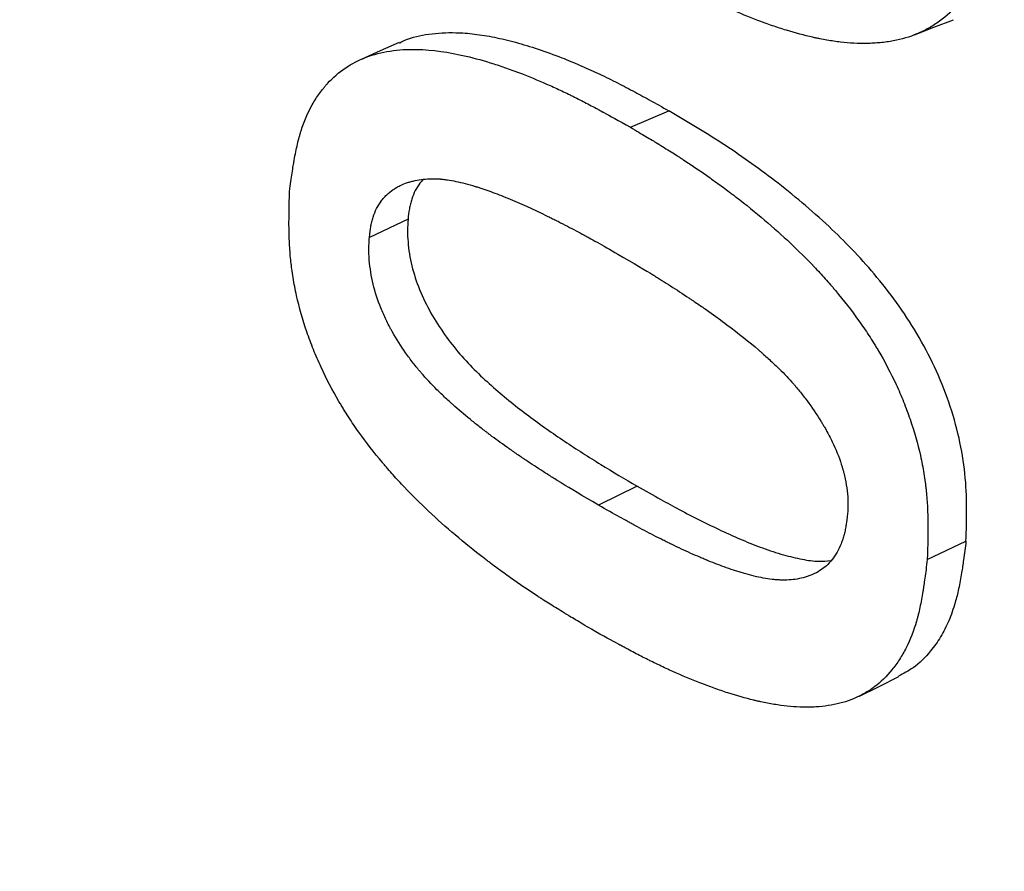
# Model space of a CAD drawing. Units: millimetres. Extents: x 0 to 420, y 0 to 297.
# Drawn here: x 58 to 61, y 84 to 87 of the extents above; entities that cross this region are included whole.
import ezdxf

# ---------------------------------------------------------------- set-up
doc = ezdxf.new("R2010")
doc.units = ezdxf.units.MM

msp = doc.modelspace()

# ---------------------------------------------------------------- linework, layer by layer
at = {"color": 7, "linetype": 'Continuous', "lineweight": 25}
for p, q in [((59.7946, 86.6583), (59.9115, 86.7082)), ((59.1202, 86.3792), (59.0029, 86.3243)), ((59.815, 85.5696), (59.6975, 85.5121)), ((60.6951, 85.3474), (60.8125, 85.4023))]:
    msp.add_line(p, q, dxfattribs=at)
at = {"color": 7, "linetype": 'Continuous', "lineweight": 25, "flags": 128}
for points in [[(60.6563, 86.9385), (60.7152, 86.9613), (60.7741, 86.9842)], [(59.0934, 86.9151), (59.0356, 86.8897), (58.9778, 86.8642)], [(60.4897, 84.933), (60.5491, 84.9624), (60.6086, 84.9919)]]:
    msp.add_lwpolyline(points, dxfattribs=at)
at = {"color": 7, "linetype": 'Continuous', "lineweight": 25}
for points, knots in [([(60.5859, 119.1644), (60.4759, 119.0768), (60.248, 118.8954), (59.9052, 118.6115), (59.557, 118.315), (59.2119, 118.0118), (58.8698, 117.7025), (58.5308, 117.387), (58.1952, 117.0654), (57.8629, 116.738), (57.534, 116.4049), (57.2087, 116.0662), (56.8869, 115.722), (56.5689, 115.3724), (56.2546, 115.0177), (55.9442, 114.658), (55.6378, 114.2933), (55.3354, 113.9238), (55.0371, 113.5496), (54.743, 113.171), (54.4532, 112.7879), (54.1678, 112.4006), (53.8868, 112.0092), (53.6103, 111.6138), (53.3385, 111.2145), (53.0713, 110.8115), (52.8089, 110.405), (52.5514, 109.995), (52.2987, 109.5817), (52.0511, 109.1652), (51.8086, 108.7457), (51.5712, 108.3233), (51.3391, 107.8981), (51.1123, 107.4704), (50.8909, 107.0401), (50.675, 106.6075), (50.4647, 106.1727), (50.26, 105.7358), (50.0609, 105.2969), (49.8677, 104.8563), (49.6803, 104.414), (49.4989, 103.9702), (49.3235, 103.525), (49.1541, 103.0785), (48.9909, 102.631), (48.8339, 102.1824), (48.6833, 101.733), (48.539, 101.2829), (48.4011, 100.8323), (48.2698, 100.3812), (48.1451, 99.9298), (48.027, 99.4783), (47.9157, 99.0267), (47.8112, 98.5753), (47.7136, 98.1241), (47.623, 97.6734), (47.5394, 97.2232), (47.4629, 96.7737), (47.3937, 96.3251), (47.3316, 95.8774), (47.277, 95.431), (47.2297, 94.9858), (47.1899, 94.5422), (47.1577, 94.1002), (47.1331, 93.6601), (47.1161, 93.2219), (47.107, 92.786), (47.1057, 92.3525), (47.1122, 91.9216), (47.1267, 91.4936), (47.1492, 91.0686), (47.1796, 90.6468), (47.2182, 90.2286), (47.2648, 89.8142), (47.3194, 89.4037), (47.3822, 88.9975), (47.453, 88.5957), (47.5319, 88.1986), (47.6188, 87.8065), (47.7137, 87.4196), (47.8166, 87.0381), (47.9273, 86.6623), (48.0457, 86.2923), (48.1719, 85.9284), (48.3057, 85.5707), (48.447, 85.2194), (48.5956, 84.8748), (48.7516, 84.5369), (48.9147, 84.2058), (49.0849, 83.8818), (49.262, 83.5649), (49.4458, 83.2553), (49.6364, 82.9529), (49.8334, 82.658), (50.0369, 82.3705), (50.2467, 82.0905), (50.4627, 81.8182), (50.6847, 81.5535), (50.9126, 81.2965), (51.1463, 81.0473), (51.3857, 80.8058), (51.6307, 80.5723), (51.8811, 80.3466), (52.1368, 80.1289), (52.3978, 79.9192), (52.6639, 79.7175), (52.9349, 79.5239), (53.2109, 79.3385), (53.482, 79.1665), (53.6635, 79.0603), (53.7495, 79.01)], [0, 0, 0, 0, 0.008891, 0.018429, 0.027959, 0.037481, 0.046995, 0.0565, 0.065997, 0.075485, 0.084965, 0.094436, 0.1039, 0.113356, 0.122804, 0.132246, 0.14168, 0.151109, 0.160531, 0.169948, 0.179359, 0.188767, 0.19817, 0.207569, 0.216965, 0.226358, 0.235749, 0.245138, 0.254526, 0.263914, 0.273301, 0.282688, 0.292075, 0.301464, 0.310854, 0.320246, 0.329641, 0.339039, 0.34844, 0.357846, 0.367256, 0.37667, 0.386091, 0.395517, 0.404949, 0.414388, 0.423835, 0.433289, 0.442751, 0.452222, 0.461701, 0.471189, 0.480686, 0.490193, 0.49971, 0.509236, 0.518771, 0.528317, 0.537872, 0.547436, 0.557009, 0.56659, 0.576179, 0.585774, 0.595376, 0.604983, 0.614592, 0.624204, 0.633815, 0.643424, 0.653028, 0.662624, 0.67221, 0.681783, 0.69134, 0.700878, 0.710393, 0.719882, 0.729342, 0.738769, 0.74816, 0.757512, 0.766822, 0.776087, 0.785305, 0.794475, 0.803593, 0.81266, 0.821674, 0.830635, 0.839542, 0.848397, 0.857199, 0.865951, 0.874652, 0.883306, 0.891913, 0.900476, 0.908998, 0.917481, 0.925927, 0.93434, 0.942722, 0.951078, 0.959409, 0.967719, 0.976011, 0.984289, 0.992556, 1, 1, 1, 1]), ([(60.9287, 87.3818), (60.9242, 87.3595), (60.9203, 87.34), (60.9151, 87.3151), (60.9134, 87.3075), (60.9112, 87.2972), (60.9104, 87.294), (60.9094, 87.2894), (60.9091, 87.2879), (60.9086, 87.2857), (60.9084, 87.285), (60.9082, 87.2839), (60.9081, 87.2836), (60.9079, 87.2829), (60.9079, 87.2828), (60.9035, 87.2641), (60.8991, 87.2472), (60.8923, 87.2237), (60.89, 87.2162), (60.8865, 87.2053), (60.8854, 87.2018), (60.8836, 87.1966), (60.883, 87.1949), (60.8818, 87.1915), (60.8813, 87.19), (60.8697, 87.158), (60.8568, 87.1301), (60.8347, 87.0916), (60.8268, 87.0794), (60.8101, 87.056), (60.8011, 87.0447), (60.7736, 87.0135), (60.7538, 86.9954), (60.7217, 86.9722), (60.7107, 86.9651), (60.6935, 86.9555), (60.6877, 86.9525), (60.6789, 86.9482), (60.6759, 86.9468), (60.6714, 86.9447), (60.6699, 86.9441), (60.6669, 86.9428), (60.6652, 86.9421), (60.6415, 86.9322), (60.6175, 86.9251), (60.5793, 86.9178), (60.5661, 86.916), (60.5458, 86.914), (60.539, 86.9135), (60.5285, 86.9129), (60.525, 86.9128), (60.5197, 86.9126), (60.5179, 86.9125), (60.5144, 86.9125), (60.5124, 86.9124), (60.4857, 86.912), (60.4595, 86.9134), (60.4187, 86.9181), (60.4048, 86.9201), (60.3837, 86.9237), (60.3765, 86.925), (60.3657, 86.9272), (60.3621, 86.9279), (60.3567, 86.9291), (60.3549, 86.9295), (60.3512, 86.9303), (60.3492, 86.9307), (60.322, 86.9368), (60.2954, 86.944), (60.2538, 86.9568), (60.2397, 86.9614), (60.2182, 86.9688), (60.2109, 86.9714), (60.1999, 86.9754), (60.1963, 86.9767), (60.1907, 86.9788), (60.1889, 86.9795), (60.1851, 86.9809), (60.1831, 86.9816), (60.154, 86.9927), (60.1264, 87.004), (60.0849, 87.0223), (60.071, 87.0286), (60.0501, 87.0384), (60.0431, 87.0417), (60.0327, 87.0467), (60.0292, 87.0484), (60.024, 87.051), (60.0222, 87.0518), (60.0187, 87.0536), (60.0168, 87.0545), (60.003, 87.0614), (59.99, 87.068), (59.9693, 87.0788), (59.9622, 87.0825), (59.9513, 87.0883), (59.9477, 87.0903), (59.9421, 87.0933), (59.9402, 87.0943), (59.9373, 87.0959), (59.9364, 87.0964), (59.935, 87.0971), (59.9345, 87.0974), (59.9335, 87.0979), (59.9329, 87.0983), (59.9143, 87.1083), (59.8868, 87.1235), (59.8501, 87.1438)], [0, 0, 0, 0, 0.03125, 0.03125, 0.046875, 0.046875, 0.054688, 0.054688, 0.058594, 0.058594, 0.060547, 0.060547, 0.061523, 0.061523, 0.0625, 0.0625, 0.09375, 0.09375, 0.109375, 0.109375, 0.117188, 0.117188, 0.121094, 0.121094, 0.125, 0.125, 0.1875, 0.1875, 0.21875, 0.21875, 0.25, 0.25, 0.3125, 0.3125, 0.34375, 0.34375, 0.359375, 0.359375, 0.367188, 0.367188, 0.371094, 0.371094, 0.375, 0.375, 0.4375, 0.4375, 0.46875, 0.46875, 0.484375, 0.484375, 0.492188, 0.492188, 0.496094, 0.496094, 0.5, 0.5, 0.5625, 0.5625, 0.59375, 0.59375, 0.609375, 0.609375, 0.617188, 0.617188, 0.621094, 0.621094, 0.625, 0.625, 0.6875, 0.6875, 0.71875, 0.71875, 0.734375, 0.734375, 0.742188, 0.742188, 0.746094, 0.746094, 0.75, 0.75, 0.8125, 0.8125, 0.84375, 0.84375, 0.859375, 0.859375, 0.867188, 0.867188, 0.871094, 0.871094, 0.875, 0.875, 0.90625, 0.90625, 0.921875, 0.921875, 0.929688, 0.929688, 0.933594, 0.933594, 0.935547, 0.935547, 0.936523, 0.936523, 0.9375, 0.9375, 1, 1, 1, 1]), ([(59.0941, 86.9137), (59.0994, 86.9166), (59.1266, 86.9312), (59.1842, 86.9423), (59.2554, 86.9469), (59.3225, 86.9416), (59.383, 86.9318), (59.4474, 86.9164), (59.5157, 86.8955), (59.5806, 86.8718), (59.6407, 86.8471), (59.695, 86.8227), (59.7487, 86.7966), (59.8009, 86.7693), (59.8549, 86.7398), (59.8915, 86.7194), (59.9115, 86.7082)], [0, 0, 0, 0, 0.0240083, 0.1221203, 0.2264786, 0.2959686, 0.3691435, 0.4462793, 0.5276112, 0.6133403, 0.6773699, 0.7418016, 0.8066913, 0.8687548, 0.9284354, 1, 1, 1, 1]), ([(58.7612, 86.4638), (58.7639, 86.485), (58.7665, 86.5035), (58.77, 86.5272), (58.7711, 86.5344), (58.7726, 86.5442), (58.7731, 86.5473), (58.7738, 86.5516), (58.7741, 86.5531), (58.7744, 86.5551), (58.7745, 86.5558), (58.7747, 86.5568), (58.7748, 86.5571), (58.7749, 86.5578), (58.7749, 86.5579), (58.778, 86.5756), (58.7813, 86.5916), (58.7866, 86.6139), (58.7884, 86.6211), (58.7912, 86.6314), (58.7922, 86.6347), (58.7936, 86.6396), (58.7941, 86.6413), (58.7951, 86.6445), (58.7955, 86.6458), (58.8052, 86.6762), (58.8164, 86.7025), (58.8365, 86.7384), (58.8437, 86.7498), (58.8553, 86.7659), (58.8593, 86.7712), (58.8655, 86.7788), (58.8676, 86.7814), (58.8719, 86.7863), (58.8742, 86.7889), (58.9088, 86.8268), (58.9479, 86.8533), (59.0159, 86.8791), (59.0402, 86.8854), (59.0789, 86.8914), (59.0922, 86.8928), (59.1128, 86.894), (59.1197, 86.8943), (59.1303, 86.8945), (59.1338, 86.8945), (59.1392, 86.8945), (59.141, 86.8945), (59.1437, 86.8944), (59.1446, 86.8944), (59.1464, 86.8944), (59.1475, 86.8943), (59.1936, 86.8933), (59.2431, 86.8865), (59.3235, 86.8676), (59.3513, 86.8599), (59.3946, 86.8461), (59.4093, 86.8412), (59.4317, 86.8332), (59.4392, 86.8304), (59.4506, 86.8262), (59.4544, 86.8248), (59.4602, 86.8226), (59.4621, 86.8218), (59.4659, 86.8203), (59.4681, 86.8195), (59.4967, 86.8083), (59.5237, 86.797), (59.5644, 86.7788), (59.578, 86.7725), (59.5984, 86.7628), (59.6052, 86.7595), (59.6155, 86.7544), (59.6189, 86.7528), (59.624, 86.7502), (59.6257, 86.7494), (59.6292, 86.7476), (59.6311, 86.7467), (59.6446, 86.7399), (59.6573, 86.7333), (59.6776, 86.7226), (59.6846, 86.7189), (59.6953, 86.7132), (59.6989, 86.7112), (59.7044, 86.7082), (59.7062, 86.7072), (59.709, 86.7057), (59.7099, 86.7052), (59.7113, 86.7044), (59.7118, 86.7042), (59.7127, 86.7037), (59.7134, 86.7033), (59.7316, 86.6934), (59.7586, 86.6784), (59.7946, 86.6583)], [0, 0, 0, 0, 0.03125, 0.03125, 0.046875, 0.046875, 0.054688, 0.054688, 0.058594, 0.058594, 0.060547, 0.060547, 0.061523, 0.061523, 0.0625, 0.0625, 0.09375, 0.09375, 0.109375, 0.109375, 0.117188, 0.117188, 0.121094, 0.121094, 0.125, 0.125, 0.1875, 0.1875, 0.21875, 0.21875, 0.234375, 0.234375, 0.242188, 0.242188, 0.25, 0.25, 0.375, 0.375, 0.4375, 0.4375, 0.46875, 0.46875, 0.484375, 0.484375, 0.492188, 0.492188, 0.496094, 0.496094, 0.498047, 0.498047, 0.5, 0.5, 0.625, 0.625, 0.6875, 0.6875, 0.71875, 0.71875, 0.734375, 0.734375, 0.742188, 0.742188, 0.746094, 0.746094, 0.75, 0.75, 0.8125, 0.8125, 0.84375, 0.84375, 0.859375, 0.859375, 0.867188, 0.867188, 0.871094, 0.871094, 0.875, 0.875, 0.90625, 0.90625, 0.921875, 0.921875, 0.929688, 0.929688, 0.933594, 0.933594, 0.935547, 0.935547, 0.936523, 0.936523, 0.9375, 0.9375, 1, 1, 1, 1]), ([(60.8125, 85.4023), (60.8135, 85.4358), (60.8154, 85.5027), (60.8103, 85.6414), (60.7683, 85.8266), (60.6689, 86.0374), (60.5393, 86.2143), (60.3918, 86.3668), (60.2363, 86.4966), (60.0999, 86.5931), (59.9924, 86.6601), (59.9385, 86.6922), (59.9115, 86.7082)], [0, 0, 0, 0, 0.062738, 0.125109, 0.250091, 0.375073, 0.500057, 0.616816, 0.750024, 0.875008, 0.937492, 1, 1, 1, 1]), ([(59.7946, 86.6583), (59.8126, 86.6476), (59.8283, 86.6382), (59.8485, 86.6261), (59.8547, 86.6224), (59.8631, 86.6173), (59.8658, 86.6157), (59.8696, 86.6134), (59.8708, 86.6126), (59.8726, 86.6115), (59.8732, 86.6112), (59.8741, 86.6107), (59.8744, 86.6105), (59.8749, 86.6101), (59.875, 86.6101), (59.8904, 86.6007), (59.9046, 86.5919), (59.9247, 86.5793), (59.9313, 86.5752), (59.9408, 86.5691), (59.9439, 86.5671), (59.9485, 86.5641), (59.95, 86.5631), (59.9531, 86.5612), (59.9544, 86.5603), (59.9829, 86.5417), (60.0096, 86.5236), (60.0494, 86.4953), (60.0626, 86.4858), (60.0824, 86.4711), (60.089, 86.4662), (60.0989, 86.4588), (60.1022, 86.4563), (60.1071, 86.4525), (60.1087, 86.4513), (60.112, 86.4488), (60.1134, 86.4477), (60.175, 86.4004), (60.2299, 86.3537), (60.3053, 86.2828), (60.3293, 86.259), (60.3634, 86.223), (60.3745, 86.211), (60.3907, 86.1929), (60.3961, 86.1868), (60.404, 86.1777), (60.4066, 86.1747), (60.4104, 86.1702), (60.4117, 86.1686), (60.4137, 86.1664), (60.4143, 86.1656), (60.4156, 86.1641), (60.4161, 86.1635), (60.442, 86.1327), (60.4653, 86.1026), (60.4976, 86.0572), (60.508, 86.0421), (60.5229, 86.0192), (60.5277, 86.0116), (60.5348, 86.0001), (60.5372, 85.9963), (60.5406, 85.9905), (60.5418, 85.9886), (60.5441, 85.9848), (60.5451, 85.9831), (60.5663, 85.947), (60.5844, 85.9127), (60.6085, 85.8605), (60.6161, 85.843), (60.6267, 85.8166), (60.6302, 85.8078), (60.6368, 85.7901), (60.6398, 85.7815), (60.6557, 85.7354), (60.6661, 85.6988), (60.6783, 85.6441), (60.6818, 85.626), (60.6863, 85.5989), (60.6876, 85.5899), (60.6894, 85.5763), (60.69, 85.5718), (60.6908, 85.5651), (60.691, 85.5628), (60.6915, 85.5583), (60.6918, 85.5558), (60.6936, 85.538), (60.6948, 85.5214), (60.6961, 85.4953), (60.6964, 85.4864), (60.6967, 85.4727), (60.6968, 85.4681), (60.6969, 85.4611), (60.697, 85.4587), (60.697, 85.4552), (60.697, 85.454), (60.697, 85.4522), (60.697, 85.4516), (60.697, 85.4505), (60.697, 85.4496), (60.6971, 85.4264), (60.6964, 85.3924), (60.6951, 85.3474)], [0, 0, 0, 0, 0.03125, 0.03125, 0.046875, 0.046875, 0.054688, 0.054688, 0.058594, 0.058594, 0.060547, 0.060547, 0.061523, 0.061523, 0.0625, 0.0625, 0.09375, 0.09375, 0.109375, 0.109375, 0.117188, 0.117188, 0.121094, 0.121094, 0.125, 0.125, 0.1875, 0.1875, 0.21875, 0.21875, 0.234375, 0.234375, 0.242188, 0.242188, 0.246094, 0.246094, 0.25, 0.25, 0.375, 0.375, 0.4375, 0.4375, 0.46875, 0.46875, 0.484375, 0.484375, 0.492188, 0.492188, 0.496094, 0.496094, 0.498047, 0.498047, 0.5, 0.5, 0.5625, 0.5625, 0.59375, 0.59375, 0.609375, 0.609375, 0.617188, 0.617188, 0.621094, 0.621094, 0.625, 0.625, 0.6875, 0.6875, 0.71875, 0.71875, 0.734375, 0.734375, 0.75, 0.75, 0.8125, 0.8125, 0.84375, 0.84375, 0.859375, 0.859375, 0.867188, 0.867188, 0.871094, 0.871094, 0.875, 0.875, 0.90625, 0.90625, 0.921875, 0.921875, 0.929688, 0.929688, 0.933594, 0.933594, 0.935547, 0.935547, 0.936523, 0.936523, 0.9375, 0.9375, 1, 1, 1, 1]), ([(59.0029, 86.3243), (59.0045, 86.3386), (59.0058, 86.3491), (59.0071, 86.3564), (59.0072, 86.3573), (59.0074, 86.3585), (59.0076, 86.3592), (59.0079, 86.3611), (59.0082, 86.3623), (59.009, 86.3661), (59.0095, 86.3686), (59.0113, 86.3759), (59.0127, 86.3807), (59.0174, 86.3948), (59.0209, 86.4033), (59.0292, 86.4196), (59.0339, 86.4273), (59.0405, 86.4362), (59.0416, 86.4378), (59.0442, 86.441), (59.0456, 86.4426), (59.0497, 86.4472), (59.0525, 86.4502), (59.0615, 86.4589), (59.0681, 86.4642), (59.0787, 86.4715), (59.082, 86.4735), (59.089, 86.4776), (59.0926, 86.4795), (59.1034, 86.4849), (59.1109, 86.4879), (59.1225, 86.4916), (59.1261, 86.4927), (59.1337, 86.4947), (59.1377, 86.4956), (59.1497, 86.4981), (59.158, 86.4995), (59.1754, 86.5014), (59.1836, 86.5019), (59.2006, 86.5022), (59.2091, 86.502), (59.2186, 86.5012), (59.2194, 86.5012), (59.2212, 86.501), (59.2221, 86.5009), (59.2248, 86.5006), (59.2267, 86.5004), (59.2324, 86.4998), (59.2363, 86.4993), (59.2483, 86.4974), (59.2567, 86.4959), (59.2833, 86.4903), (59.3028, 86.4852), (59.3248, 86.4786), (59.3251, 86.4785), (59.326, 86.4782), (59.3265, 86.4781), (59.3279, 86.4776), (59.3288, 86.4773), (59.3317, 86.4764), (59.3336, 86.4758), (59.3394, 86.474), (59.3433, 86.4727), (59.3551, 86.4688), (59.3632, 86.466), (59.388, 86.457), (59.4053, 86.4503), (59.4595, 86.428), (59.4985, 86.4103), (59.5433, 86.3884), (59.5455, 86.3873), (59.5503, 86.3849), (59.5527, 86.3837), (59.5598, 86.3802), (59.5645, 86.3778), (59.5786, 86.3708), (59.5878, 86.3661), (59.6148, 86.3523), (59.6321, 86.3432), (59.6493, 86.3339), (59.6496, 86.3338), (59.6503, 86.3334), (59.6507, 86.3332), (59.6519, 86.3325), (59.6527, 86.3321), (59.6551, 86.3308), (59.6567, 86.3299), (59.6618, 86.3271), (59.6654, 86.3251), (59.6767, 86.3189), (59.6849, 86.3143), (59.7119, 86.2992), (59.7328, 86.2873), (59.7567, 86.2737)], [0, 0, 0, 0, 0.03125, 0.03125, 0.033203, 0.033203, 0.035156, 0.035156, 0.039062, 0.039062, 0.046875, 0.046875, 0.0625, 0.0625, 0.09375, 0.09375, 0.125, 0.125, 0.132812, 0.132812, 0.140625, 0.140625, 0.15625, 0.15625, 0.1875, 0.1875, 0.203125, 0.203125, 0.21875, 0.21875, 0.25, 0.25, 0.265625, 0.265625, 0.28125, 0.28125, 0.3125, 0.3125, 0.34375, 0.34375, 0.375, 0.375, 0.378906, 0.378906, 0.382812, 0.382812, 0.390625, 0.390625, 0.40625, 0.40625, 0.4375, 0.4375, 0.5, 0.5, 0.501953, 0.501953, 0.503906, 0.503906, 0.507812, 0.507812, 0.515625, 0.515625, 0.53125, 0.53125, 0.5625, 0.5625, 0.625, 0.625, 0.75, 0.75, 0.757812, 0.757812, 0.765625, 0.765625, 0.78125, 0.78125, 0.8125, 0.8125, 0.875, 0.875, 0.876953, 0.876953, 0.878906, 0.878906, 0.882812, 0.882812, 0.890625, 0.890625, 0.90625, 0.90625, 0.9375, 0.9375, 1, 1, 1, 1]), ([(59.1669, 86.5004), (59.1634, 86.4966), (59.1483, 86.4805), (59.1356, 86.4541), (59.1273, 86.4258), (59.1231, 86.4058), (59.1214, 86.3898), (59.1202, 86.3792)], [0, 0, 0, 0, 0.135595, 0.567258, 0.675731, 0.783621, 1, 1, 1, 1]), ([(59.6764, 85.1354), (59.6582, 85.1463), (59.6423, 85.1558), (59.6218, 85.1681), (59.6156, 85.1719), (59.607, 85.1771), (59.6043, 85.1787), (59.6005, 85.1811), (59.5993, 85.1818), (59.5974, 85.1829), (59.5968, 85.1833), (59.596, 85.1838), (59.5957, 85.184), (59.5951, 85.1844), (59.595, 85.1844), (59.5794, 85.194), (59.5651, 85.2029), (59.5446, 85.2157), (59.538, 85.2199), (59.5284, 85.2261), (59.5252, 85.2281), (59.5205, 85.2312), (59.519, 85.2322), (59.5159, 85.2342), (59.5146, 85.235), (59.4852, 85.2542), (59.4579, 85.2727), (59.4174, 85.3014), (59.404, 85.3111), (59.384, 85.3259), (59.3774, 85.3308), (59.3674, 85.3383), (59.3641, 85.3408), (59.3592, 85.3446), (59.3575, 85.3458), (59.3542, 85.3483), (59.3528, 85.3494), (59.2902, 85.3975), (59.2341, 85.445), (59.157, 85.5175), (59.1325, 85.5419), (59.0975, 85.5788), (59.0861, 85.5912), (59.0695, 85.6098), (59.064, 85.616), (59.056, 85.6254), (59.0533, 85.6285), (59.0493, 85.6332), (59.048, 85.6347), (59.046, 85.6371), (59.0453, 85.6379), (59.044, 85.6394), (59.0435, 85.64), (59.0172, 85.6714), (58.9934, 85.7021), (58.9604, 85.7485), (58.9498, 85.7641), (58.9347, 85.7875), (58.9297, 85.7953), (58.9225, 85.807), (58.9201, 85.8109), (58.9165, 85.8168), (58.9154, 85.8188), (58.913, 85.8227), (58.912, 85.8245), (58.8907, 85.8608), (58.8725, 85.8955), (58.8482, 85.9482), (58.8405, 85.966), (58.8262, 86.0017), (58.8196, 86.0194), (58.8008, 86.0745), (58.7904, 86.1111), (58.7782, 86.1657), (58.7747, 86.1839), (58.7702, 86.2111), (58.7689, 86.2202), (58.767, 86.2338), (58.7665, 86.2383), (58.7657, 86.2451), (58.7654, 86.2474), (58.7649, 86.2519), (58.7646, 86.2544), (58.7628, 86.2722), (58.7616, 86.2889), (58.7602, 86.3151), (58.7599, 86.324), (58.7595, 86.3378), (58.7594, 86.3424), (58.7593, 86.3494), (58.7593, 86.3518), (58.7593, 86.3553), (58.7593, 86.3565), (58.7592, 86.3583), (58.7592, 86.3589), (58.7592, 86.3601), (58.7592, 86.3609), (58.7591, 86.3842), (58.7597, 86.4184), (58.7612, 86.4638)], [0, 0, 0, 0, 0.03125, 0.03125, 0.046875, 0.046875, 0.054688, 0.054688, 0.058594, 0.058594, 0.060547, 0.060547, 0.061523, 0.061523, 0.0625, 0.0625, 0.09375, 0.09375, 0.109375, 0.109375, 0.117188, 0.117188, 0.121094, 0.121094, 0.125, 0.125, 0.1875, 0.1875, 0.21875, 0.21875, 0.234375, 0.234375, 0.242188, 0.242188, 0.246094, 0.246094, 0.25, 0.25, 0.375, 0.375, 0.4375, 0.4375, 0.46875, 0.46875, 0.484375, 0.484375, 0.492188, 0.492188, 0.496094, 0.496094, 0.498047, 0.498047, 0.5, 0.5, 0.5625, 0.5625, 0.59375, 0.59375, 0.609375, 0.609375, 0.617188, 0.617188, 0.621094, 0.621094, 0.625, 0.625, 0.6875, 0.6875, 0.71875, 0.71875, 0.75, 0.75, 0.8125, 0.8125, 0.84375, 0.84375, 0.859375, 0.859375, 0.867188, 0.867188, 0.871094, 0.871094, 0.875, 0.875, 0.90625, 0.90625, 0.921875, 0.921875, 0.929688, 0.929688, 0.933594, 0.933594, 0.935547, 0.935547, 0.936523, 0.936523, 0.9375, 0.9375, 1, 1, 1, 1]), ([(59.1202, 86.3792), (59.1196, 86.368), (59.1183, 86.3456), (59.1201, 86.2988), (59.1299, 86.2383), (59.1538, 86.1646), (59.1999, 86.071), (59.2756, 85.966), (59.379, 85.8666), (59.4861, 85.781), (59.5951, 85.7047), (59.7048, 85.6346), (59.7783, 85.5913), (59.815, 85.5696)], [0, 0, 0, 0, 0.0312823, 0.0625468, 0.1250042, 0.1861177, 0.249907, 0.3745525, 0.4995052, 0.6246017, 0.7497298, 0.8748591, 1, 1, 1, 1]), ([(59.6975, 85.5121), (59.6485, 85.541), (59.6118, 85.563), (59.587, 85.5782), (59.5862, 85.5787), (59.5849, 85.5794), (59.5843, 85.5798), (59.5825, 85.581), (59.5813, 85.5817), (59.5776, 85.584), (59.5752, 85.5855), (59.5679, 85.59), (59.5631, 85.593), (59.5488, 85.6019), (59.5395, 85.6078), (59.5121, 85.6254), (59.4945, 85.6369), (59.4767, 85.649), (59.4752, 85.65), (59.4727, 85.6517), (59.4714, 85.6526), (59.4676, 85.6551), (59.4651, 85.6568), (59.4577, 85.6619), (59.4528, 85.6652), (59.4384, 85.6752), (59.4291, 85.6817), (59.4019, 85.7009), (59.3848, 85.7133), (59.3679, 85.7259), (59.3666, 85.7269), (59.3644, 85.7286), (59.3632, 85.7294), (59.3599, 85.732), (59.3576, 85.7337), (59.3508, 85.7389), (59.3463, 85.7423), (59.3328, 85.7528), (59.3239, 85.7599), (59.2972, 85.7816), (59.2795, 85.7964), (59.2599, 85.8136), (59.2573, 85.8159), (59.2526, 85.8201), (59.2503, 85.8222), (59.2434, 85.8284), (59.2388, 85.8326), (59.2253, 85.8452), (59.2166, 85.8537), (59.1911, 85.8791), (59.1751, 85.8962), (59.1583, 85.9157), (59.156, 85.9184), (59.1519, 85.9233), (59.1498, 85.9257), (59.1437, 85.9331), (59.1397, 85.9381), (59.128, 85.9532), (59.1204, 85.9634), (59.0984, 85.9946), (59.0849, 86.016), (59.0709, 86.041), (59.0691, 86.0442), (59.0658, 86.0502), (59.0643, 86.0532), (59.0596, 86.0621), (59.0566, 86.0681), (59.0479, 86.0861), (59.0426, 86.0981), (59.0281, 86.134), (59.0204, 86.1579), (59.0089, 86.2059), (59.0049, 86.2303), (59.0023, 86.2611), (59.002, 86.2668), (59.0015, 86.2785), (59.0015, 86.2844), (59.0015, 86.2909), (59.0015, 86.2912), (59.0016, 86.2922), (59.0016, 86.2927), (59.0016, 86.2943), (59.0016, 86.2955), (59.0017, 86.299), (59.0018, 86.3016), (59.0022, 86.3101), (59.0025, 86.3168), (59.0029, 86.3243)], [0, 0, 0, 0, 0.125, 0.125, 0.126953, 0.126953, 0.128906, 0.128906, 0.132812, 0.132812, 0.140625, 0.140625, 0.15625, 0.15625, 0.1875, 0.1875, 0.25, 0.25, 0.253906, 0.253906, 0.257812, 0.257812, 0.265625, 0.265625, 0.28125, 0.28125, 0.3125, 0.3125, 0.375, 0.375, 0.378906, 0.378906, 0.382812, 0.382812, 0.390625, 0.390625, 0.40625, 0.40625, 0.4375, 0.4375, 0.5, 0.5, 0.507812, 0.507812, 0.515625, 0.515625, 0.53125, 0.53125, 0.5625, 0.5625, 0.625, 0.625, 0.632812, 0.632812, 0.640625, 0.640625, 0.65625, 0.65625, 0.6875, 0.6875, 0.75, 0.75, 0.757812, 0.757812, 0.765625, 0.765625, 0.78125, 0.78125, 0.8125, 0.8125, 0.875, 0.875, 0.9375, 0.9375, 0.953125, 0.953125, 0.96875, 0.96875, 0.970703, 0.970703, 0.972656, 0.972656, 0.976562, 0.976562, 0.984375, 0.984375, 1, 1, 1, 1]), ([(59.7567, 86.2737), (59.8046, 86.2457), (59.8407, 86.2244), (59.8651, 86.2093), (59.8658, 86.2089), (59.8669, 86.2082), (59.8674, 86.2079), (59.869, 86.2069), (59.87, 86.2063), (59.8732, 86.2043), (59.8753, 86.203), (59.8817, 86.199), (59.886, 86.1963), (59.899, 86.1881), (59.9078, 86.1825), (59.9346, 86.1653), (59.9532, 86.1532), (59.9747, 86.1388), (59.9775, 86.137), (59.9826, 86.1335), (59.9852, 86.1318), (59.9929, 86.1266), (59.9979, 86.1232), (60.013, 86.1129), (60.0228, 86.1061), (60.0516, 86.0859), (60.07, 86.0725), (60.1229, 86.033), (60.1549, 86.0074), (60.1842, 85.9821), (60.185, 85.9813), (60.1863, 85.9802), (60.1869, 85.9797), (60.1888, 85.9781), (60.19, 85.977), (60.1938, 85.9737), (60.1962, 85.9715), (60.2035, 85.965), (60.2083, 85.9607), (60.2222, 85.9481), (60.2311, 85.9398), (60.2562, 85.9156), (60.2711, 85.9001), (60.285, 85.8846), (60.2862, 85.8833), (60.2881, 85.8811), (60.2891, 85.88), (60.292, 85.8766), (60.2939, 85.8744), (60.2998, 85.8675), (60.3036, 85.8629), (60.3152, 85.8487), (60.3228, 85.8388), (60.3455, 85.8083), (60.3597, 85.7874), (60.3733, 85.7652), (60.3744, 85.7635), (60.3762, 85.7605), (60.3771, 85.759), (60.3798, 85.7545), (60.3816, 85.7516), (60.3868, 85.7426), (60.3901, 85.7367), (60.3997, 85.719), (60.4055, 85.7074), (60.4216, 85.6728), (60.4302, 85.6502), (60.4376, 85.6254), (60.4385, 85.6222), (60.4402, 85.6162), (60.441, 85.6132), (60.4432, 85.6042), (60.4446, 85.5982), (60.4484, 85.58), (60.4505, 85.5679), (60.4536, 85.5435), (60.4544, 85.5316), (60.4545, 85.5199), (60.4545, 85.5196), (60.4545, 85.5186), (60.4545, 85.5181), (60.4545, 85.5165), (60.4544, 85.5154), (60.4544, 85.5118), (60.4543, 85.5092), (60.4541, 85.5008), (60.4538, 85.4943), (60.4534, 85.4869)], [0, 0, 0, 0, 0.125, 0.125, 0.126953, 0.126953, 0.128906, 0.128906, 0.132812, 0.132812, 0.140625, 0.140625, 0.15625, 0.15625, 0.1875, 0.1875, 0.25, 0.25, 0.257812, 0.257812, 0.265625, 0.265625, 0.28125, 0.28125, 0.3125, 0.3125, 0.375, 0.375, 0.5, 0.5, 0.501953, 0.501953, 0.503906, 0.503906, 0.507812, 0.507812, 0.515625, 0.515625, 0.53125, 0.53125, 0.5625, 0.5625, 0.625, 0.625, 0.628906, 0.628906, 0.632812, 0.632812, 0.640625, 0.640625, 0.65625, 0.65625, 0.6875, 0.6875, 0.75, 0.75, 0.753906, 0.753906, 0.757812, 0.757812, 0.765625, 0.765625, 0.78125, 0.78125, 0.8125, 0.8125, 0.875, 0.875, 0.882812, 0.882812, 0.890625, 0.890625, 0.90625, 0.90625, 0.9375, 0.9375, 0.96875, 0.96875, 0.970703, 0.970703, 0.972656, 0.972656, 0.976562, 0.976562, 0.984375, 0.984375, 1, 1, 1, 1]), ([(59.815, 85.5696), (59.8392, 85.556), (59.8817, 85.5321), (59.9457, 85.4969), (60.0071, 85.465), (60.0708, 85.4344), (60.1337, 85.406), (60.1962, 85.3813), (60.2569, 85.3611), (60.314, 85.3473), (60.3621, 85.3403), (60.3897, 85.3427), (60.4012, 85.3437)], [0, 0, 0, 0, 0.122219, 0.215766, 0.323915, 0.432543, 0.537845, 0.642438, 0.749325, 0.84653, 0.936591, 1, 1, 1, 1]), ([(60.4534, 85.4869), (60.4517, 85.4723), (60.4503, 85.4615), (60.4491, 85.4539), (60.449, 85.4529), (60.4488, 85.4515), (60.4486, 85.4508), (60.4483, 85.4488), (60.4481, 85.4474), (60.4474, 85.4433), (60.4469, 85.4407), (60.4453, 85.4329), (60.4442, 85.4279), (60.4418, 85.4185), (60.4403, 85.4136), (60.4373, 85.4042), (60.4356, 85.3996), (60.4302, 85.3861), (60.4261, 85.3775), (60.4119, 85.3528), (60.4012, 85.3392), (60.3828, 85.3226), (60.3765, 85.3178), (60.3627, 85.309), (60.3553, 85.3051), (60.3455, 85.3008), (60.3438, 85.3001), (60.3401, 85.2986), (60.3382, 85.2979), (60.3326, 85.2959), (60.3287, 85.2946), (60.3171, 85.2911), (60.3091, 85.2893), (60.2846, 85.2851), (60.2673, 85.2841), (60.2469, 85.285), (60.2451, 85.2851), (60.2409, 85.2853), (60.2389, 85.2855), (60.2326, 85.286), (60.2284, 85.2864), (60.2156, 85.2879), (60.2068, 85.2892), (60.1798, 85.294), (60.161, 85.2985), (60.1387, 85.305), (60.1366, 85.3056), (60.1321, 85.307), (60.1298, 85.3077), (60.1229, 85.3098), (60.1183, 85.3112), (60.1046, 85.3156), (60.0954, 85.3187), (60.0678, 85.3285), (60.0493, 85.3355), (60.0295, 85.3437), (60.0286, 85.344), (60.0266, 85.3449), (60.0255, 85.3453), (60.0224, 85.3466), (60.0203, 85.3475), (60.014, 85.3502), (60.0097, 85.352), (59.9966, 85.3577), (59.9876, 85.3616), (59.9598, 85.3741), (59.9402, 85.3833), (59.9183, 85.3938), (59.9174, 85.3943), (59.9153, 85.3953), (59.9142, 85.3958), (59.9109, 85.3974), (59.9088, 85.3985), (59.9022, 85.4017), (59.8978, 85.4039), (59.8844, 85.4105), (59.8753, 85.4151), (59.8475, 85.4294), (59.8283, 85.4396), (59.8078, 85.4507), (59.8077, 85.4507), (59.8069, 85.4512), (59.8065, 85.4514), (59.8053, 85.452), (59.8045, 85.4525), (59.802, 85.4538), (59.8004, 85.4547), (59.7951, 85.4576), (59.7915, 85.4596), (59.7799, 85.466), (59.7714, 85.4707), (59.7437, 85.4861), (59.7221, 85.4982), (59.6975, 85.5121)], [0, 0, 0, 0, 0.03125, 0.03125, 0.033203, 0.033203, 0.035156, 0.035156, 0.039062, 0.039062, 0.046875, 0.046875, 0.0625, 0.0625, 0.078125, 0.078125, 0.09375, 0.09375, 0.125, 0.125, 0.1875, 0.1875, 0.21875, 0.21875, 0.25, 0.25, 0.257812, 0.257812, 0.265625, 0.265625, 0.28125, 0.28125, 0.3125, 0.3125, 0.375, 0.375, 0.382812, 0.382812, 0.390625, 0.390625, 0.40625, 0.40625, 0.4375, 0.4375, 0.5, 0.5, 0.507812, 0.507812, 0.515625, 0.515625, 0.53125, 0.53125, 0.5625, 0.5625, 0.625, 0.625, 0.628906, 0.628906, 0.632812, 0.632812, 0.640625, 0.640625, 0.65625, 0.65625, 0.6875, 0.6875, 0.75, 0.75, 0.753906, 0.753906, 0.757812, 0.757812, 0.765625, 0.765625, 0.78125, 0.78125, 0.8125, 0.8125, 0.875, 0.875, 0.876953, 0.876953, 0.878906, 0.878906, 0.882812, 0.882812, 0.890625, 0.890625, 0.90625, 0.90625, 0.9375, 0.9375, 1, 1, 1, 1]), ([(60.8125, 85.4023), (60.81, 85.3835), (60.8059, 85.3514), (60.799, 85.3029), (60.7909, 85.2593), (60.7787, 85.21), (60.7612, 85.1606), (60.7363, 85.1114), (60.7011, 85.062), (60.6593, 85.0196), (60.6228, 85.0013), (60.6077, 84.9936)], [0, 0, 0, 0, 0.102491, 0.175549, 0.267818, 0.350275, 0.467347, 0.583971, 0.701565, 0.876129, 1, 1, 1, 1]), ([(60.6951, 85.3474), (60.6924, 85.3257), (60.6899, 85.3069), (60.6866, 85.2828), (60.6856, 85.2754), (60.6841, 85.2655), (60.6836, 85.2623), (60.683, 85.2579), (60.6827, 85.2564), (60.6824, 85.2543), (60.6823, 85.2536), (60.6821, 85.2526), (60.6821, 85.2523), (60.682, 85.2516), (60.6819, 85.2515), (60.679, 85.2335), (60.676, 85.2171), (60.6711, 85.1944), (60.6694, 85.1871), (60.6668, 85.1767), (60.6659, 85.1732), (60.6646, 85.1682), (60.6641, 85.1666), (60.6632, 85.1633), (60.6628, 85.1619), (60.6539, 85.131), (60.6435, 85.1041), (60.6248, 85.0672), (60.6181, 85.0555), (60.6037, 85.0331), (60.5959, 85.0223), (60.5716, 84.9925), (60.5539, 84.9752), (60.5247, 84.9533), (60.5146, 84.9466), (60.4988, 84.9376), (60.4935, 84.9348), (60.4853, 84.9308), (60.4825, 84.9295), (60.4784, 84.9276), (60.477, 84.927), (60.4741, 84.9258), (60.4726, 84.9252), (60.4505, 84.916), (60.428, 84.9096), (60.3918, 84.9032), (60.3793, 84.9016), (60.36, 84.9001), (60.3535, 84.8997), (60.3435, 84.8994), (60.3401, 84.8993), (60.335, 84.8992), (60.3333, 84.8992), (60.3299, 84.8992), (60.328, 84.8992), (60.3024, 84.8993), (60.2772, 84.9011), (60.2377, 84.9064), (60.2243, 84.9086), (60.2037, 84.9125), (60.1968, 84.9139), (60.1863, 84.9161), (60.1828, 84.9169), (60.1775, 84.9181), (60.1757, 84.9185), (60.1722, 84.9194), (60.1702, 84.9199), (60.1437, 84.9263), (60.1176, 84.9337), (60.0769, 84.9468), (60.063, 84.9516), (60.0418, 84.9592), (60.0346, 84.9618), (60.0238, 84.9659), (60.0202, 84.9672), (60.0148, 84.9693), (60.0129, 84.97), (60.0093, 84.9715), (60.0073, 84.9722), (59.9785, 84.9835), (59.9513, 84.9949), (59.9101, 85.0134), (59.8964, 85.0197), (59.8757, 85.0296), (59.8688, 85.0329), (59.8584, 85.038), (59.8549, 85.0397), (59.8497, 85.0423), (59.848, 85.0432), (59.8445, 85.0449), (59.8426, 85.0459), (59.8289, 85.0528), (59.8159, 85.0594), (59.7953, 85.0702), (59.7883, 85.074), (59.7774, 85.0798), (59.7737, 85.0818), (59.7681, 85.0848), (59.7663, 85.0858), (59.7634, 85.0873), (59.7625, 85.0878), (59.7611, 85.0886), (59.7606, 85.0889), (59.7596, 85.0894), (59.759, 85.0898), (59.7404, 85.0998), (59.713, 85.115), (59.6764, 85.1354)], [0, 0, 0, 0, 0.03125, 0.03125, 0.046875, 0.046875, 0.054688, 0.054688, 0.058594, 0.058594, 0.060547, 0.060547, 0.061523, 0.061523, 0.0625, 0.0625, 0.09375, 0.09375, 0.109375, 0.109375, 0.117188, 0.117188, 0.121094, 0.121094, 0.125, 0.125, 0.1875, 0.1875, 0.21875, 0.21875, 0.25, 0.25, 0.3125, 0.3125, 0.34375, 0.34375, 0.359375, 0.359375, 0.367188, 0.367188, 0.371094, 0.371094, 0.375, 0.375, 0.4375, 0.4375, 0.46875, 0.46875, 0.484375, 0.484375, 0.492188, 0.492188, 0.496094, 0.496094, 0.5, 0.5, 0.5625, 0.5625, 0.59375, 0.59375, 0.609375, 0.609375, 0.617188, 0.617188, 0.621094, 0.621094, 0.625, 0.625, 0.6875, 0.6875, 0.71875, 0.71875, 0.734375, 0.734375, 0.742188, 0.742188, 0.746094, 0.746094, 0.75, 0.75, 0.8125, 0.8125, 0.84375, 0.84375, 0.859375, 0.859375, 0.867188, 0.867188, 0.871094, 0.871094, 0.875, 0.875, 0.90625, 0.90625, 0.921875, 0.921875, 0.929688, 0.929688, 0.933594, 0.933594, 0.935547, 0.935547, 0.936523, 0.936523, 0.9375, 0.9375, 1, 1, 1, 1])]:
    msp.add_open_spline(points, degree=3, knots=knots, dxfattribs=at)

doc.saveas('drawing.dxf')
